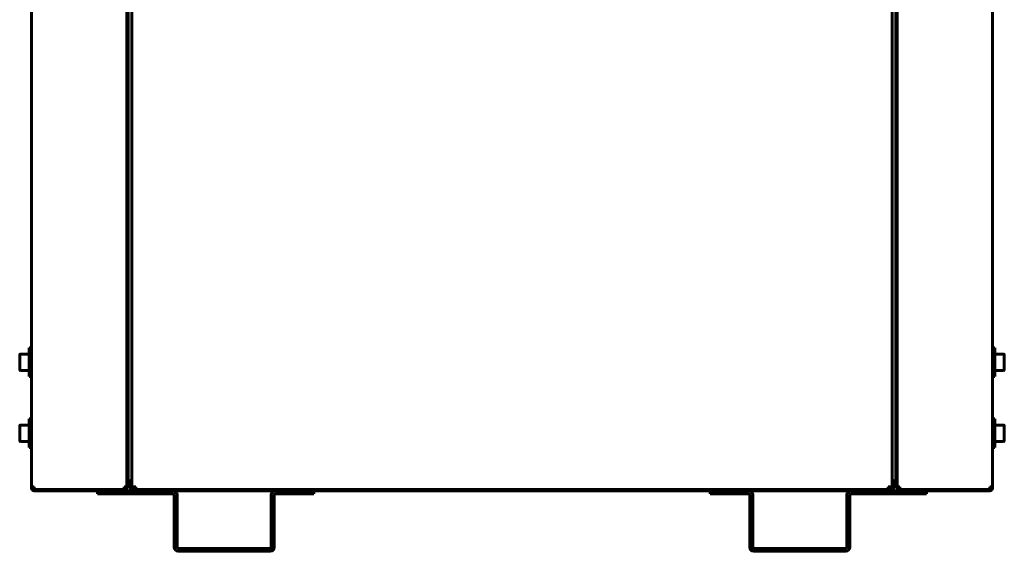
# Model space of a CAD drawing. Units: millimetres. Extents: x 7819 to 47664, y -5428 to 5726.
# Drawn here: x 18025 to 18538, y 2079 to 2356 of the extents above; entities that cross this region are included whole.
import ezdxf

# ---------------------------------------------------------------- set-up
doc = ezdxf.new("R2010")
doc.units = ezdxf.units.MM
doc.linetypes.add('K5LT_BASIC', pattern=[0])
doc.layers.add('Все виды', color=7, linetype='Continuous')

msp = doc.modelspace()

# ---------------------------------------------------------------- linework, layer by layer
at = {"layer": 'Все виды', "linetype": 'K5LT_BASIC', "lineweight": 60}
for p, q in [((18083.346, 2112.195), (18083.346, 2599.63)), ((18479.346, 2598.094), (18479.346, 2112.195)), ((18031.046, 2112.195), (18031.046, 2527.695)), ((18080.646, 2112.195), (18080.646, 2527.695)), ((18080.646, 2525.395), (18080.646, 2114.495)), ((18081.346, 2525.395), (18081.346, 2114.495)), ((18481.346, 2525.395), (18481.346, 2114.495)), ((18482.046, 2112.195), (18482.046, 2527.695)), ((18482.046, 2525.395), (18482.046, 2114.495)), ((18531.646, 2112.195), (18531.646, 2527.695)), ((18024.846, 2181.02), (18024.846, 2173.37)), ((18025.271, 2181.445), (18029.846, 2181.445)), ((18031.046, 2184.695), (18029.846, 2184.695)), ((18029.846, 2169.695), (18029.846, 2184.695)), ((18031.046, 2169.695), (18031.046, 2184.695)), ((18531.646, 2184.695), (18532.846, 2184.695)), ((18532.846, 2184.695), (18532.846, 2169.695)), ((18537.421, 2181.445), (18532.846, 2181.445)), ((18537.846, 2173.37), (18537.846, 2181.02)), ((18025.271, 2172.945), (18029.846, 2172.945)), ((18537.421, 2172.945), (18532.846, 2172.945)), ((18031.046, 2169.695), (18029.846, 2169.695)), ((18531.646, 2169.695), (18532.846, 2169.695)), ((18025.271, 2144.445), (18029.846, 2144.445)), ((18031.046, 2147.695), (18029.846, 2147.695)), ((18029.846, 2132.695), (18029.846, 2147.695)), ((18031.046, 2132.695), (18031.046, 2147.695)), ((18531.646, 2147.695), (18532.846, 2147.695)), ((18532.846, 2147.695), (18532.846, 2132.695)), ((18537.421, 2144.445), (18532.846, 2144.445)), ((18024.846, 2144.02), (18024.846, 2136.37)), ((18537.846, 2136.37), (18537.846, 2144.02)), ((18025.271, 2135.945), (18029.846, 2135.945)), ((18537.421, 2135.945), (18532.846, 2135.945)), ((18031.046, 2132.695), (18029.846, 2132.695)), ((18531.646, 2132.695), (18532.846, 2132.695)), ((18080.646, 2112.374), (18080.646, 2114.495)), ((18082.646, 2115.577), (18081.346, 2115.195)), ((18081.346, 2114.495), (18081.346, 2111.495)), ((18082.646, 2115.577), (18082.646, 2111.495)), ((18083.346, 2112.195), (18083.346, 2115.798)), ((18083.346, 2115.798), (18083.346, 2111.495)), ((18479.346, 2115.798), (18479.346, 2112.195)), ((18479.346, 2111.495), (18479.346, 2115.798)), ((18480.046, 2115.577), (18481.346, 2115.195)), ((18480.046, 2111.495), (18480.046, 2115.577)), ((18481.346, 2114.495), (18481.346, 2111.495)), ((18482.046, 2112.195), (18482.046, 2114.495)), ((18031.046, 2111.495), (18031.046, 2112.195)), ((18032.346, 2112.195), (18031.046, 2112.195)), ((18031.746, 2112.195), (18031.746, 2111.495)), ((18032.346, 2110.895), (18032.346, 2112.195)), ((18032.346, 2110.895), (18079.346, 2110.895)), ((18032.346, 2110.195), (18066.983, 2110.195)), ((18065.346, 2110.195), (18065.346, 2108.695)), ((18065.346, 2108.695), (18070.346, 2108.695)), ((18070.346, 2110.195), (18066.983, 2110.195)), ((18070.346, 2110.195), (18104.746, 2110.195)), ((18070.346, 2108.695), (18104.746, 2108.695)), ((18080.646, 2112.195), (18079.346, 2112.195)), ((18079.346, 2112.195), (18079.346, 2110.895)), ((18079.946, 2111.495), (18079.946, 2112.195)), ((18080.646, 2111.495), (18079.946, 2111.495)), ((18080.646, 2111.495), (18080.646, 2112.374)), ((18080.646, 2111.495), (18081.346, 2111.495)), ((18082.646, 2111.495), (18083.346, 2111.495)), ((18084.646, 2112.195), (18083.346, 2112.195)), ((18083.946, 2110.895), (18478.746, 2110.895)), ((18083.946, 2110.195), (18478.746, 2110.195)), ((18084.646, 2112.195), (18085.346, 2112.195)), ((18085.346, 2110.895), (18085.346, 2112.195)), ((18158.046, 2110.195), (18173.046, 2110.195)), ((18158.046, 2108.695), (18173.046, 2108.695)), ((18173.046, 2108.695), (18178.046, 2108.695)), ((18178.046, 2110.195), (18178.046, 2108.695)), ((18384.646, 2110.195), (18384.646, 2108.695)), ((18389.646, 2108.695), (18384.646, 2108.695)), ((18404.646, 2110.195), (18389.646, 2110.195)), ((18404.646, 2108.695), (18389.646, 2108.695)), ((18492.346, 2110.195), (18457.946, 2110.195)), ((18492.346, 2108.695), (18457.946, 2108.695)), ((18477.346, 2112.195), (18477.346, 2110.895)), ((18477.346, 2112.195), (18478.046, 2112.195)), ((18479.346, 2112.195), (18478.046, 2112.195)), ((18480.046, 2111.495), (18479.346, 2111.495)), ((18482.046, 2111.495), (18481.346, 2111.495)), ((18482.046, 2112.195), (18483.346, 2112.195)), ((18482.046, 2111.495), (18482.046, 2112.195)), ((18482.046, 2111.495), (18482.746, 2111.495)), ((18482.746, 2111.495), (18482.746, 2112.195)), ((18483.346, 2112.195), (18483.346, 2110.895)), ((18530.346, 2110.895), (18483.346, 2110.895)), ((18492.346, 2110.195), (18495.709, 2110.195)), ((18497.346, 2108.695), (18492.346, 2108.695)), ((18530.346, 2110.195), (18495.709, 2110.195)), ((18497.346, 2110.195), (18497.346, 2108.695)), ((18530.346, 2110.895), (18530.346, 2112.195)), ((18530.346, 2112.195), (18531.646, 2112.195)), ((18530.946, 2112.195), (18530.946, 2111.495)), ((18531.646, 2111.495), (18531.646, 2112.195)), ((18105.346, 2108.095), (18105.346, 2080.795)), ((18106.846, 2108.095), (18106.846, 2080.795)), ((18155.946, 2080.795), (18155.946, 2108.095)), ((18157.446, 2080.795), (18157.446, 2108.095)), ((18405.246, 2080.795), (18405.246, 2108.095)), ((18406.746, 2080.795), (18406.746, 2108.095)), ((18455.846, 2108.095), (18455.846, 2080.795)), ((18457.346, 2108.095), (18457.346, 2080.795)), ((18107.446, 2080.195), (18155.346, 2080.195)), ((18107.446, 2078.695), (18155.346, 2078.695)), ((18455.246, 2080.195), (18407.346, 2080.195)), ((18455.246, 2078.695), (18407.346, 2078.695))]:
    msp.add_line(p, q, dxfattribs=at)
for centre, radius, start, end in [((18025.271, 2181.02), 0.425, 90, 180), ((18537.421, 2181.02), 0.425, 0, 90), ((18025.271, 2173.37), 0.425, 180, 270), ((18537.421, 2173.37), 0.425, 270, 0), ((18025.271, 2144.02), 0.425, 90, 180), ((18537.421, 2144.02), 0.425, 0, 90), ((18025.271, 2136.37), 0.425, 180, 270), ((18537.421, 2136.37), 0.425, 270, 0), ((18032.346, 2111.495), 1.3, 180, 270), ((18032.346, 2111.495), 0.6, 180, 270), ((18079.346, 2111.495), 1.3, 270, 0), ((18079.346, 2111.495), 0.6, 270, 0), ((18083.946, 2111.495), 1.3, 180, 270), ((18083.946, 2111.495), 0.6, 180, 270), ((18104.746, 2108.095), 2.1, 0, 90), ((18104.746, 2108.095), 0.6, 0, 90), ((18158.046, 2108.095), 2.1, 90, 180), ((18158.046, 2108.095), 0.6, 90, 180), ((18404.646, 2108.095), 2.1, 0, 90), ((18404.646, 2108.095), 0.6, 0, 90), ((18457.946, 2108.095), 2.1, 90, 180), ((18457.946, 2108.095), 0.6, 90, 180), ((18478.746, 2111.495), 1.3, 270, 0), ((18478.746, 2111.495), 0.6, 270, 0), ((18483.346, 2111.495), 1.3, 180, 270), ((18483.346, 2111.495), 0.6, 180, 270), ((18530.346, 2111.495), 0.6, 270, 0), ((18530.346, 2111.495), 1.3, 270, 0), ((18107.446, 2080.795), 2.1, 180, 270), ((18107.446, 2080.795), 0.6, 180, 270), ((18155.346, 2080.795), 0.6, 270, 0), ((18155.346, 2080.795), 2.1, 270, 0), ((18407.346, 2080.795), 2.1, 180, 270), ((18407.346, 2080.795), 0.6, 180, 270), ((18455.246, 2080.795), 2.1, 270, 0), ((18455.246, 2080.795), 0.6, 270, 0)]:
    msp.add_arc(centre, radius, start, end, dxfattribs=at)

doc.saveas('drawing.dxf')
